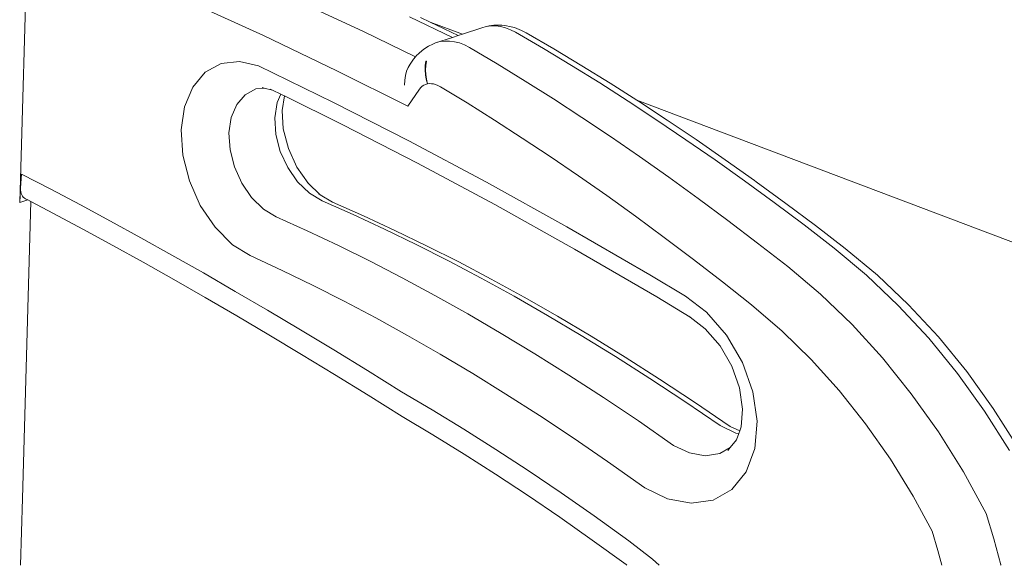
# Model space of a CAD drawing. Units: centimetres. Extents: x -14.8 to 14.8, y -21 to 21.
# Drawn here: x -8.1 to -6.7, y 12 to 12.7 of the extents above; entities that cross this region are included whole.
import ezdxf

# ---------------------------------------------------------------- set-up
doc = ezdxf.new("R2010")
doc.units = ezdxf.units.CM
doc.header["$MEASUREMENT"] = 0
doc.layers.add('Camada 1', color=7, linetype='Continuous')

msp = doc.modelspace()

# ---------------------------------------------------------------- linework, layer by layer
at = {"layer": 'Camada 1', "lineweight": 9}
for points in [[(-8.13665, 12.86714), (-8.13665, 12.86714), (-8.14776, 12.47876), (-8.14776, 12.47876)], [(-7.64946, 12.72686), (-7.64946, 12.72686), (-7.75701, 12.77705), (-7.75701, 12.77705)], [(-7.89758, 12.76787), (-7.89758, 12.76787), (-7.79455, 12.72095), (-7.79455, 12.72095)], [(-7.52038, 12.7181), (-7.52038, 12.7181), (-7.58272, 12.7481), (-7.58272, 12.7481)], [(-7.55287, 12.74052), (-7.55287, 12.74052), (-7.56688, 12.74725), (-7.56688, 12.74725)], [(-7.50597, 12.72278), (-7.50597, 12.72278), (-7.55287, 12.74052), (-7.55287, 12.74052)], [(-7.51191, 12.72085), (-7.51191, 12.72085), (-7.55287, 12.74052), (-7.55287, 12.74052)], [(-7.47141, 12.73379), (-7.47141, 12.73379), (-7.47786, 12.73192), (-7.47786, 12.73192)], [(-7.47141, 12.73379), (-7.47141, 12.73379), (-7.46695, 12.73478), (-7.46695, 12.73478)], [(-7.46465, 12.73474), (-7.46465, 12.73474), (-7.47141, 12.73379), (-7.47141, 12.73379)], [(-7.46695, 12.73478), (-7.46695, 12.73478), (-7.46023, 12.73572), (-7.46023, 12.73572)], [(-7.45766, 12.73476), (-7.45766, 12.73476), (-7.46465, 12.73474), (-7.46465, 12.73474)], [(-7.46023, 12.73572), (-7.46023, 12.73572), (-7.45568, 12.73583), (-7.45568, 12.73583)], [(-7.45051, 12.73384), (-7.45051, 12.73384), (-7.45766, 12.73476), (-7.45766, 12.73476)], [(-7.44882, 12.73585), (-7.44882, 12.73585), (-7.45568, 12.73583), (-7.45568, 12.73583)], [(-7.44328, 12.73198), (-7.44328, 12.73198), (-7.45051, 12.73384), (-7.45051, 12.73384)], [(-7.44181, 12.73495), (-7.44181, 12.73495), (-7.44882, 12.73585), (-7.44882, 12.73585)], [(-7.44181, 12.73495), (-7.44181, 12.73495), (-7.43756, 12.7342), (-7.43756, 12.7342)], [(-7.43064, 12.73243), (-7.43064, 12.73243), (-7.43756, 12.7342), (-7.43756, 12.7342)], [(-7.79455, 12.72095), (-7.79455, 12.72095), (-7.68806, 12.66994), (-7.68806, 12.66994)], [(-7.57399, 12.68989), (-7.57399, 12.68989), (-7.64946, 12.72686), (-7.64946, 12.72686)], [(-7.51191, 12.72085), (-7.51191, 12.72085), (-7.52038, 12.7181), (-7.52038, 12.7181)], [(-7.50597, 12.72278), (-7.50597, 12.72278), (-7.51191, 12.72085), (-7.51191, 12.72085)], [(-7.47786, 12.73192), (-7.47786, 12.73192), (-7.50597, 12.72278), (-7.50597, 12.72278)], [(-7.43603, 12.72922), (-7.43603, 12.72922), (-7.44328, 12.73198), (-7.44328, 12.73198)], [(-7.42886, 12.72556), (-7.42886, 12.72556), (-7.43603, 12.72922), (-7.43603, 12.72922)], [(-7.42371, 12.72979), (-7.42371, 12.72979), (-7.43064, 12.73243), (-7.43064, 12.73243)], [(-7.38858, 12.70202), (-7.38858, 12.70202), (-7.42886, 12.72556), (-7.42886, 12.72556)], [(-7.42371, 12.72979), (-7.42371, 12.72979), (-7.42011, 12.72835), (-7.42011, 12.72835)], [(-7.41338, 12.72492), (-7.41338, 12.72492), (-7.42011, 12.72835), (-7.42011, 12.72835)], [(-7.3733, 12.70156), (-7.3733, 12.70156), (-7.41338, 12.72492), (-7.41338, 12.72492)], [(-7.55508, 12.70554), (-7.55508, 12.70554), (-7.56066, 12.70191), (-7.56066, 12.70191)], [(-7.54905, 12.7083), (-7.54905, 12.7083), (-7.55508, 12.70554), (-7.55508, 12.70554)], [(-7.54481, 12.71015), (-7.54481, 12.71015), (-7.54905, 12.7083), (-7.54905, 12.7083)], [(-7.52038, 12.7181), (-7.52038, 12.7181), (-7.54481, 12.71015), (-7.54481, 12.71015)], [(-7.53837, 12.71202), (-7.53837, 12.71202), (-7.54481, 12.71015), (-7.54481, 12.71015)], [(-7.53163, 12.71295), (-7.53163, 12.71295), (-7.53837, 12.71202), (-7.53837, 12.71202)], [(-7.52466, 12.71294), (-7.52466, 12.71294), (-7.53163, 12.71295), (-7.53163, 12.71295)], [(-7.51752, 12.71199), (-7.51752, 12.71199), (-7.52466, 12.71294), (-7.52466, 12.71294)], [(-7.51029, 12.71009), (-7.51029, 12.71009), (-7.51752, 12.71199), (-7.51752, 12.71199)], [(-7.50306, 12.70727), (-7.50306, 12.70727), (-7.51029, 12.71009), (-7.51029, 12.71009)], [(-7.4959, 12.70356), (-7.4959, 12.70356), (-7.50306, 12.70727), (-7.50306, 12.70727)], [(-7.57399, 12.68989), (-7.57399, 12.68989), (-7.5767, 12.68676), (-7.5767, 12.68676)], [(-7.57233, 12.6918), (-7.57233, 12.6918), (-7.57399, 12.68989), (-7.57399, 12.68989)], [(-7.56936, 12.69496), (-7.56936, 12.69496), (-7.57233, 12.6918), (-7.57233, 12.6918)], [(-7.56434, 12.69935), (-7.56434, 12.69935), (-7.56936, 12.69496), (-7.56936, 12.69496)], [(-7.56066, 12.70191), (-7.56066, 12.70191), (-7.56434, 12.69935), (-7.56434, 12.69935)], [(-7.45566, 12.67966), (-7.45566, 12.67966), (-7.4959, 12.70356), (-7.4959, 12.70356)], [(-7.34793, 12.67752), (-7.34793, 12.67752), (-7.38858, 12.70202), (-7.38858, 12.70202)], [(-7.33274, 12.67717), (-7.33274, 12.67717), (-7.3733, 12.70156), (-7.3733, 12.70156)], [(-7.85574, 12.68026), (-7.85574, 12.68026), (-7.87888, 12.66753), (-7.87888, 12.66753)], [(-7.82897, 12.68342), (-7.82897, 12.68342), (-7.85574, 12.68026), (-7.85574, 12.68026)], [(-7.8016, 12.67693), (-7.8016, 12.67693), (-7.82897, 12.68342), (-7.82897, 12.68342)], [(-7.69282, 12.62397), (-7.69282, 12.62397), (-7.8016, 12.67693), (-7.8016, 12.67693)], [(-7.58163, 12.67932), (-7.58163, 12.67932), (-7.58451, 12.67464), (-7.58451, 12.67464)], [(-7.5767, 12.68676), (-7.5767, 12.68676), (-7.58163, 12.67932), (-7.58163, 12.67932)], [(-7.56003, 12.67084), (-7.56003, 12.67084), (-7.5599, 12.67738), (-7.5599, 12.67738)], [(-7.5599, 12.67738), (-7.5599, 12.67738), (-7.55914, 12.68365), (-7.55914, 12.68365)], [(-7.55894, 12.67751), (-7.55894, 12.67751), (-7.5593, 12.67093), (-7.5593, 12.67093)], [(-7.55914, 12.68365), (-7.55914, 12.68365), (-7.55796, 12.68381), (-7.55796, 12.68381)], [(-7.55796, 12.68381), (-7.55796, 12.68381), (-7.55894, 12.67751), (-7.55894, 12.67751)], [(-7.41505, 12.65479), (-7.41505, 12.65479), (-7.45566, 12.67966), (-7.45566, 12.67966)], [(-7.30694, 12.65207), (-7.30694, 12.65207), (-7.34793, 12.67752), (-7.34793, 12.67752)], [(-7.29184, 12.65183), (-7.29184, 12.65183), (-7.33274, 12.67717), (-7.33274, 12.67717)], [(-7.87888, 12.66753), (-7.87888, 12.66753), (-7.89692, 12.64618), (-7.89692, 12.64618)], [(-7.68806, 12.66994), (-7.68806, 12.66994), (-7.58506, 12.61822), (-7.58506, 12.61822)], [(-7.58852, 12.66303), (-7.58852, 12.66303), (-7.58959, 12.6563), (-7.58959, 12.6563)], [(-7.58682, 12.66917), (-7.58682, 12.66917), (-7.58852, 12.66303), (-7.58852, 12.66303)], [(-7.58451, 12.67464), (-7.58451, 12.67464), (-7.58682, 12.66917), (-7.58682, 12.66917)], [(-7.55952, 12.66414), (-7.55952, 12.66414), (-7.56003, 12.67084), (-7.56003, 12.67084)], [(-7.55837, 12.6574), (-7.55837, 12.6574), (-7.55952, 12.66414), (-7.55952, 12.66414)], [(-7.5593, 12.67093), (-7.5593, 12.67093), (-7.55902, 12.6642), (-7.55902, 12.6642)], [(-7.55902, 12.6642), (-7.55902, 12.6642), (-7.55812, 12.65743), (-7.55812, 12.65743)], [(-7.58959, 12.6563), (-7.58959, 12.6563), (-7.59, 12.6491), (-7.59, 12.6491)], [(-7.56646, 12.64541), (-7.56646, 12.64541), (-7.56428, 12.64729), (-7.56428, 12.64729)], [(-7.56428, 12.64729), (-7.56428, 12.64729), (-7.5619, 12.64882), (-7.5619, 12.64882)], [(-7.5619, 12.64882), (-7.5619, 12.64882), (-7.55933, 12.64997), (-7.55933, 12.64997)], [(-7.55933, 12.64997), (-7.55933, 12.64997), (-7.55661, 12.65074), (-7.55661, 12.65074)], [(-7.55661, 12.65074), (-7.55661, 12.65074), (-7.55837, 12.6574), (-7.55837, 12.6574)], [(-7.55812, 12.65743), (-7.55812, 12.65743), (-7.55661, 12.65074), (-7.55661, 12.65074)], [(-7.55661, 12.65074), (-7.55661, 12.65074), (-7.55375, 12.6511), (-7.55375, 12.6511)], [(-7.55375, 12.6511), (-7.55375, 12.6511), (-7.5508, 12.65107), (-7.5508, 12.65107)], [(-7.5508, 12.65107), (-7.5508, 12.65107), (-7.54779, 12.65063), (-7.54779, 12.65063)], [(-7.54779, 12.65063), (-7.54779, 12.65063), (-7.54474, 12.6498), (-7.54474, 12.6498)], [(-7.54474, 12.6498), (-7.54474, 12.6498), (-7.5417, 12.64857), (-7.5417, 12.64857)], [(-7.5417, 12.64857), (-7.5417, 12.64857), (-7.53779, 12.6465), (-7.53779, 12.6465)], [(-7.37408, 12.62895), (-7.37408, 12.62895), (-7.41505, 12.65479), (-7.41505, 12.65479)], [(-7.26559, 12.62564), (-7.26559, 12.62564), (-7.30694, 12.65207), (-7.30694, 12.65207)], [(-7.25319, 12.62717), (-7.25319, 12.62717), (-7.29184, 12.65183), (-7.29184, 12.65183)], [(-7.89692, 12.64618), (-7.89692, 12.64618), (-7.90873, 12.61771), (-7.90873, 12.61771)], [(-7.82099, 12.63512), (-7.82099, 12.63512), (-7.83312, 12.62101), (-7.83312, 12.62101)], [(-7.80548, 12.64346), (-7.80548, 12.64346), (-7.82099, 12.63512), (-7.82099, 12.63512)], [(-7.7936, 12.64477), (-7.7936, 12.64477), (-7.80548, 12.64346), (-7.80548, 12.64346)], [(-7.7936, 12.64477), (-7.7936, 12.64477), (-7.79634, 12.64544), (-7.79634, 12.64544)], [(-7.78131, 12.6418), (-7.78131, 12.6418), (-7.7936, 12.64477), (-7.7936, 12.64477)], [(-7.78131, 12.6418), (-7.78131, 12.6418), (-7.78448, 12.64335), (-7.78448, 12.64335)], [(-7.76927, 12.63588), (-7.76927, 12.63588), (-7.78131, 12.6418), (-7.78131, 12.6418)], [(-7.76927, 12.63588), (-7.76927, 12.63588), (-7.77439, 12.62391), (-7.77439, 12.62391)], [(-7.76439, 12.63349), (-7.76439, 12.63349), (-7.76927, 12.63588), (-7.76927, 12.63588)], [(-7.76406, 12.63333), (-7.76406, 12.63333), (-7.76725, 12.61231), (-7.76725, 12.61231)], [(-7.76439, 12.63349), (-7.76439, 12.63349), (-7.76447, 12.6333), (-7.76447, 12.6333)], [(-7.76406, 12.63333), (-7.76406, 12.63333), (-7.76439, 12.63349), (-7.76439, 12.63349)], [(-7.67913, 12.59162), (-7.67913, 12.59162), (-7.76406, 12.63333), (-7.76406, 12.63333)], [(-7.58506, 12.61822), (-7.58506, 12.61822), (-7.56841, 12.64319), (-7.56841, 12.64319)], [(-7.56841, 12.64319), (-7.56841, 12.64319), (-7.56646, 12.64541), (-7.56646, 12.64541)], [(-7.53779, 12.6465), (-7.53779, 12.6465), (-7.49918, 12.62307), (-7.49918, 12.62307)], [(-7.83312, 12.62101), (-7.83312, 12.62101), (-7.8411, 12.60212), (-7.8411, 12.60212)], [(-7.77439, 12.62391), (-7.77439, 12.62391), (-7.77775, 12.60167), (-7.77775, 12.60167)], [(-7.58376, 12.56834), (-7.58376, 12.56834), (-7.69282, 12.62397), (-7.69282, 12.62397)], [(-7.49918, 12.62307), (-7.49918, 12.62307), (-7.45933, 12.59816), (-7.45933, 12.59816)], [(-7.33276, 12.60212), (-7.33276, 12.60212), (-7.37408, 12.62895), (-7.37408, 12.62895)], [(-7.22391, 12.59822), (-7.22391, 12.59822), (-7.26559, 12.62564), (-7.26559, 12.62564)], [(-5.47596, 11.95497), (-5.47596, 11.95497), (-7.25319, 12.62717), (-7.25319, 12.62717)], [(-7.2506, 12.62552), (-7.2506, 12.62552), (-7.25319, 12.62717), (-7.25319, 12.62717)], [(-7.20902, 12.59823), (-7.20902, 12.59823), (-7.2506, 12.62552), (-7.2506, 12.62552)], [(-7.90873, 12.61771), (-7.90873, 12.61771), (-7.9136, 12.58401), (-7.9136, 12.58401)], [(-7.76725, 12.61231), (-7.76725, 12.61231), (-7.76737, 12.61148), (-7.76737, 12.61148)], [(-7.76725, 12.61231), (-7.76725, 12.61231), (-7.76558, 12.58571), (-7.76558, 12.58571)], [(-7.8411, 12.60212), (-7.8411, 12.60212), (-7.84441, 12.57971), (-7.84441, 12.57971)], [(-7.77775, 12.60167), (-7.77775, 12.60167), (-7.77623, 12.57744), (-7.77623, 12.57744)], [(-7.57086, 12.53595), (-7.57086, 12.53595), (-7.67913, 12.59162), (-7.67913, 12.59162)], [(-7.45933, 12.59816), (-7.45933, 12.59816), (-7.41913, 12.57228), (-7.41913, 12.57228)], [(-7.2911, 12.5743), (-7.2911, 12.5743), (-7.33276, 12.60212), (-7.33276, 12.60212)], [(-7.1819, 12.56982), (-7.1819, 12.56982), (-7.22391, 12.59822), (-7.22391, 12.59822)], [(-7.16712, 12.56996), (-7.16712, 12.56996), (-7.20902, 12.59823), (-7.20902, 12.59823)], [(-7.9136, 12.58401), (-7.9136, 12.58401), (-7.91124, 12.5473), (-7.91124, 12.5473)], [(-7.84441, 12.57971), (-7.84441, 12.57971), (-7.84286, 12.55527), (-7.84286, 12.55527)], [(-7.77623, 12.57744), (-7.77623, 12.57744), (-7.76994, 12.55281), (-7.76994, 12.55281)], [(-7.76558, 12.58571), (-7.76558, 12.58571), (-7.7583, 12.5572), (-7.7583, 12.5572)], [(-7.47108, 12.50828), (-7.47108, 12.50828), (-7.58376, 12.56834), (-7.58376, 12.56834)], [(-7.41913, 12.57228), (-7.41913, 12.57228), (-7.3786, 12.54543), (-7.3786, 12.54543)], [(-7.2491, 12.54547), (-7.2491, 12.54547), (-7.2911, 12.5743), (-7.2911, 12.5743)], [(-7.13957, 12.54042), (-7.13957, 12.54042), (-7.1819, 12.56982), (-7.1819, 12.56982)], [(-7.1249, 12.5407), (-7.1249, 12.5407), (-7.16712, 12.56996), (-7.16712, 12.56996)], [(-7.91124, 12.5473), (-7.91124, 12.5473), (-7.90182, 12.50994), (-7.90182, 12.50994)], [(-7.84286, 12.55527), (-7.84286, 12.55527), (-7.83655, 12.53041), (-7.83655, 12.53041)], [(-7.76994, 12.55281), (-7.76994, 12.55281), (-7.75928, 12.5294), (-7.75928, 12.5294)], [(-7.7583, 12.5572), (-7.7583, 12.5572), (-7.74594, 12.5301), (-7.74594, 12.5301)], [(-7.45903, 12.47588), (-7.45903, 12.47588), (-7.57086, 12.53595), (-7.57086, 12.53595)], [(-7.3786, 12.54543), (-7.3786, 12.54543), (-7.33774, 12.51761), (-7.33774, 12.51761)], [(-7.20678, 12.51563), (-7.20678, 12.51563), (-7.2491, 12.54547), (-7.2491, 12.54547)], [(-7.09693, 12.51001), (-7.09693, 12.51001), (-7.13957, 12.54042), (-7.13957, 12.54042)], [(-7.08236, 12.51044), (-7.08236, 12.51044), (-7.1249, 12.5407), (-7.1249, 12.5407)], [(-8.14645, 12.49933), (-8.14645, 12.49933), (-8.14513, 12.51993), (-8.14513, 12.51993)], [(-8.10285, 12.49796), (-8.10285, 12.49796), (-8.14513, 12.51993), (-8.14513, 12.51993)], [(-7.83655, 12.53041), (-7.83655, 12.53041), (-7.82589, 12.50676), (-7.82589, 12.50676)], [(-7.75928, 12.5294), (-7.75928, 12.5294), (-7.74495, 12.50876), (-7.74495, 12.50876)], [(-7.74594, 12.5301), (-7.74594, 12.5301), (-7.72981, 12.50692), (-7.72981, 12.50692)], [(-7.90182, 12.50994), (-7.90182, 12.50994), (-7.88592, 12.47433), (-7.88592, 12.47433)], [(-7.82589, 12.50676), (-7.82589, 12.50676), (-7.81157, 12.48589), (-7.81157, 12.48589)], [(-7.74495, 12.50876), (-7.74495, 12.50876), (-7.72787, 12.49228), (-7.72787, 12.49228)], [(-7.73071, 12.50779), (-7.73071, 12.50779), (-7.72981, 12.50692), (-7.72981, 12.50692)], [(-7.72981, 12.50692), (-7.72981, 12.50692), (-7.7122, 12.48997), (-7.7122, 12.48997)], [(-7.35464, 12.44358), (-7.35464, 12.44358), (-7.47108, 12.50828), (-7.47108, 12.50828)], [(-7.33774, 12.51761), (-7.33774, 12.51761), (-7.29655, 12.48879), (-7.29655, 12.48879)], [(-7.16413, 12.48477), (-7.16413, 12.48477), (-7.20678, 12.51563), (-7.20678, 12.51563)], [(-7.05398, 12.47859), (-7.05398, 12.47859), (-7.09693, 12.51001), (-7.09693, 12.51001)], [(-7.08236, 12.51044), (-7.08236, 12.51044), (-7.07987, 12.50865), (-7.07987, 12.50865)], [(-7.0371, 12.47742), (-7.0371, 12.47742), (-7.07987, 12.50865), (-7.07987, 12.50865)], [(-8.14776, 12.47876), (-8.14776, 12.47876), (-8.14645, 12.49933), (-8.14645, 12.49933)], [(-8.14645, 12.49933), (-8.14645, 12.49933), (-8.14648, 12.49669), (-8.14648, 12.49669)], [(-8.14648, 12.49669), (-8.14648, 12.49669), (-8.14623, 12.49418), (-8.14623, 12.49418)], [(-8.14623, 12.49418), (-8.14623, 12.49418), (-8.1457, 12.49186), (-8.1457, 12.49186)], [(-8.1457, 12.49186), (-8.1457, 12.49186), (-8.1449, 12.48976), (-8.1449, 12.48976)], [(-8.05984, 12.4752), (-8.05984, 12.4752), (-8.10285, 12.49796), (-8.10285, 12.49796)], [(-7.72787, 12.49228), (-7.72787, 12.49228), (-7.70916, 12.4811), (-7.70916, 12.4811)], [(-7.71414, 12.49113), (-7.71414, 12.49113), (-7.7122, 12.48997), (-7.7122, 12.48997)], [(-7.7122, 12.48997), (-7.7122, 12.48997), (-7.6943, 12.47929), (-7.6943, 12.47929)], [(-8.14776, 12.47876), (-8.14776, 12.47876), (-8.14781, 12.48764), (-8.14781, 12.48764)], [(-8.13618, 12.48258), (-8.13618, 12.48258), (-8.14776, 12.47876), (-8.14776, 12.47876)], [(-8.1449, 12.48976), (-8.1449, 12.48976), (-8.14384, 12.48792), (-8.14384, 12.48792)], [(-8.13142, 12.48007), (-8.13142, 12.48007), (-8.14394, 12.04963), (-8.14394, 12.04963)], [(-8.14384, 12.48792), (-8.14384, 12.48792), (-8.14255, 12.48637), (-8.14255, 12.48637)], [(-8.14255, 12.48637), (-8.14255, 12.48637), (-8.14104, 12.48513), (-8.14104, 12.48513)], [(-8.14104, 12.48513), (-8.14104, 12.48513), (-8.13935, 12.48423), (-8.13935, 12.48423)], [(-8.13935, 12.48423), (-8.13935, 12.48423), (-8.13929, 12.48421), (-8.13929, 12.48421)], [(-8.13618, 12.48258), (-8.13618, 12.48258), (-8.13929, 12.48421), (-8.13929, 12.48421)], [(-8.13142, 12.48007), (-8.13142, 12.48007), (-8.13618, 12.48258), (-8.13618, 12.48258)], [(-8.09892, 12.46301), (-8.09892, 12.46301), (-8.13142, 12.48007), (-8.13142, 12.48007)], [(-7.81157, 12.48589), (-7.81157, 12.48589), (-7.79451, 12.4692), (-7.79451, 12.4692)], [(-7.70916, 12.4811), (-7.70916, 12.4811), (-7.66433, 12.46128), (-7.66433, 12.46128)], [(-7.6943, 12.47929), (-7.6943, 12.47929), (-7.64915, 12.45936), (-7.64915, 12.45936)], [(-7.34351, 12.41123), (-7.34351, 12.41123), (-7.45903, 12.47588), (-7.45903, 12.47588)], [(-7.29655, 12.48879), (-7.29655, 12.48879), (-7.25505, 12.45897), (-7.25505, 12.45897)], [(-7.12118, 12.45287), (-7.12118, 12.45287), (-7.16413, 12.48477), (-7.16413, 12.48477)], [(-7.01074, 12.44614), (-7.01074, 12.44614), (-7.05398, 12.47859), (-7.05398, 12.47859)], [(-6.99404, 12.44518), (-6.99404, 12.44518), (-7.0371, 12.47742), (-7.0371, 12.47742)], [(-8.05619, 12.44015), (-8.05619, 12.44015), (-8.09892, 12.46301), (-8.09892, 12.46301)], [(-8.01621, 12.4517), (-8.01621, 12.4517), (-8.05984, 12.4752), (-8.05984, 12.4752)], [(-7.88592, 12.47433), (-7.88592, 12.47433), (-7.86455, 12.44281), (-7.86455, 12.44281)], [(-7.79451, 12.4692), (-7.79451, 12.4692), (-7.77584, 12.45785), (-7.77584, 12.45785)], [(-7.97195, 12.42743), (-7.97195, 12.42743), (-8.01621, 12.4517), (-8.01621, 12.4517)], [(-7.77584, 12.45785), (-7.77584, 12.45785), (-7.73111, 12.43768), (-7.73111, 12.43768)], [(-7.66433, 12.46128), (-7.66433, 12.46128), (-7.6189, 12.44019), (-7.6189, 12.44019)], [(-7.64915, 12.45936), (-7.64915, 12.45936), (-7.60382, 12.43836), (-7.60382, 12.43836)], [(-7.25505, 12.45897), (-7.25505, 12.45897), (-7.21324, 12.42815), (-7.21324, 12.42815)], [(-7.07793, 12.41994), (-7.07793, 12.41994), (-7.12118, 12.45287), (-7.12118, 12.45287)], [(-8.01284, 12.41654), (-8.01284, 12.41654), (-8.05619, 12.44015), (-8.05619, 12.44015)], [(-7.86455, 12.44281), (-7.86455, 12.44281), (-7.83905, 12.41749), (-7.83905, 12.41749)], [(-7.73111, 12.43768), (-7.73111, 12.43768), (-7.68576, 12.41622), (-7.68576, 12.41622)], [(-7.6189, 12.44019), (-7.6189, 12.44019), (-7.57285, 12.41781), (-7.57285, 12.41781)], [(-7.60382, 12.43836), (-7.60382, 12.43836), (-7.55789, 12.41607), (-7.55789, 12.41607)], [(-7.23433, 12.37402), (-7.23433, 12.37402), (-7.35464, 12.44358), (-7.35464, 12.44358)], [(-6.96721, 12.41266), (-6.96721, 12.41266), (-7.01074, 12.44614), (-7.01074, 12.44614)], [(-6.95086, 12.41203), (-6.95086, 12.41203), (-6.99404, 12.44518), (-6.99404, 12.44518)], [(-7.92705, 12.40238), (-7.92705, 12.40238), (-7.97195, 12.42743), (-7.97195, 12.42743)], [(-7.21324, 12.42815), (-7.21324, 12.42815), (-7.17113, 12.39631), (-7.17113, 12.39631)], [(-7.03438, 12.38597), (-7.03438, 12.38597), (-7.07793, 12.41994), (-7.07793, 12.41994)], [(-7.96887, 12.39218), (-7.96887, 12.39218), (-8.01284, 12.41654), (-8.01284, 12.41654)], [(-7.83905, 12.41749), (-7.83905, 12.41749), (-7.8136, 12.40168), (-7.8136, 12.40168)], [(-7.68576, 12.41622), (-7.68576, 12.41622), (-7.6398, 12.39345), (-7.6398, 12.39345)], [(-7.57285, 12.41781), (-7.57285, 12.41781), (-7.52621, 12.39412), (-7.52621, 12.39412)], [(-7.55789, 12.41607), (-7.55789, 12.41607), (-7.51136, 12.39248), (-7.51136, 12.39248)], [(-7.22419, 12.34178), (-7.22419, 12.34178), (-7.34351, 12.41123), (-7.34351, 12.41123)], [(-6.91993, 12.3732), (-6.91993, 12.3732), (-6.96721, 12.41266), (-6.96721, 12.41266)], [(-6.90422, 12.3732), (-6.90422, 12.3732), (-6.95086, 12.41203), (-6.95086, 12.41203)], [(-7.92426, 12.36704), (-7.92426, 12.36704), (-7.96887, 12.39218), (-7.96887, 12.39218)], [(-7.88149, 12.37654), (-7.88149, 12.37654), (-7.92705, 12.40238), (-7.92705, 12.40238)], [(-7.8136, 12.40168), (-7.8136, 12.40168), (-7.7671, 12.38014), (-7.7671, 12.38014)], [(-7.6398, 12.39345), (-7.6398, 12.39345), (-7.59324, 12.36936), (-7.59324, 12.36936)], [(-7.52621, 12.39412), (-7.52621, 12.39412), (-7.47897, 12.36909), (-7.47897, 12.36909)], [(-7.51136, 12.39248), (-7.51136, 12.39248), (-7.46424, 12.36757), (-7.46424, 12.36757)], [(-7.17113, 12.39631), (-7.17113, 12.39631), (-7.12873, 12.36345), (-7.12873, 12.36345)], [(-7.83526, 12.34989), (-7.83526, 12.34989), (-7.88149, 12.37654), (-7.88149, 12.37654)], [(-7.7671, 12.38014), (-7.7671, 12.38014), (-7.72255, 12.3585), (-7.72255, 12.3585)], [(-6.98706, 12.34593), (-6.98706, 12.34593), (-7.03438, 12.38597), (-7.03438, 12.38597)], [(-7.87901, 12.34112), (-7.87901, 12.34112), (-7.92426, 12.36704), (-7.92426, 12.36704)], [(-7.59324, 12.36936), (-7.59324, 12.36936), (-7.54607, 12.34392), (-7.54607, 12.34392)], [(-7.47897, 12.36909), (-7.47897, 12.36909), (-7.43115, 12.34272), (-7.43115, 12.34272)], [(-7.46424, 12.36757), (-7.46424, 12.36757), (-7.41654, 12.34131), (-7.41654, 12.34131)], [(-7.18248, 12.3429), (-7.18248, 12.3429), (-7.23433, 12.37402), (-7.23433, 12.37402)], [(-7.12873, 12.36345), (-7.12873, 12.36345), (-7.08679, 12.33015), (-7.08679, 12.33015)], [(-6.87406, 12.32951), (-6.87406, 12.32951), (-6.91993, 12.3732), (-6.91993, 12.3732)], [(-6.85915, 12.33037), (-6.85915, 12.33037), (-6.90422, 12.3732), (-6.90422, 12.3732)], [(-7.78837, 12.32241), (-7.78837, 12.32241), (-7.83526, 12.34989), (-7.83526, 12.34989)], [(-7.72255, 12.3585), (-7.72255, 12.3585), (-7.6774, 12.33558), (-7.6774, 12.33558)], [(-7.83311, 12.31439), (-7.83311, 12.31439), (-7.87901, 12.34112), (-7.87901, 12.34112)], [(-7.6774, 12.33558), (-7.6774, 12.33558), (-7.63166, 12.31133), (-7.63166, 12.31133)], [(-7.54607, 12.34392), (-7.54607, 12.34392), (-7.4983, 12.3171), (-7.4983, 12.3171)], [(-7.43115, 12.34272), (-7.43115, 12.34272), (-7.38274, 12.31497), (-7.38274, 12.31497)], [(-7.41654, 12.34131), (-7.41654, 12.34131), (-7.36826, 12.31369), (-7.36826, 12.31369)], [(-7.17584, 12.31256), (-7.17584, 12.31256), (-7.22419, 12.34178), (-7.22419, 12.34178)], [(-7.1521, 12.31967), (-7.1521, 12.31967), (-7.18248, 12.3429), (-7.18248, 12.3429)], [(-6.94115, 12.30163), (-6.94115, 12.30163), (-6.98706, 12.34593), (-6.98706, 12.34593)], [(-7.74078, 12.29409), (-7.74078, 12.29409), (-7.78837, 12.32241), (-7.78837, 12.32241)], [(-7.12296, 12.2861), (-7.12296, 12.2861), (-7.1521, 12.31967), (-7.1521, 12.31967)], [(-7.08679, 12.33015), (-7.08679, 12.33015), (-7.04258, 12.29212), (-7.04258, 12.29212)], [(-6.83001, 12.28188), (-6.83001, 12.28188), (-6.87406, 12.32951), (-6.87406, 12.32951)], [(-6.81588, 12.28368), (-6.81588, 12.28368), (-6.85915, 12.33037), (-6.85915, 12.33037)], [(-7.78654, 12.28684), (-7.78654, 12.28684), (-7.83311, 12.31439), (-7.83311, 12.31439)], [(-7.63166, 12.31133), (-7.63166, 12.31133), (-7.58534, 12.28576), (-7.58534, 12.28576)], [(-7.4983, 12.3171), (-7.4983, 12.3171), (-7.44995, 12.2889), (-7.44995, 12.2889)], [(-7.38274, 12.31497), (-7.38274, 12.31497), (-7.33377, 12.28584), (-7.33377, 12.28584)], [(-7.36826, 12.31369), (-7.36826, 12.31369), (-7.31942, 12.28469), (-7.31942, 12.28469)], [(-7.17584, 12.31256), (-7.17584, 12.31256), (-7.17783, 12.3141), (-7.17783, 12.3141)], [(-7.1539, 12.29571), (-7.1539, 12.29571), (-7.17584, 12.31256), (-7.17584, 12.31256)], [(-7.69251, 12.26491), (-7.69251, 12.26491), (-7.74078, 12.29409), (-7.74078, 12.29409)], [(-7.13239, 12.27085), (-7.13239, 12.27085), (-7.1539, 12.29571), (-7.1539, 12.29571)], [(-7.04258, 12.29212), (-7.04258, 12.29212), (-7.00041, 12.25082), (-7.00041, 12.25082)], [(-6.89705, 12.25336), (-6.89705, 12.25336), (-6.94115, 12.30163), (-6.94115, 12.30163)], [(-7.73929, 12.25845), (-7.73929, 12.25845), (-7.78654, 12.28684), (-7.78654, 12.28684)], [(-7.58534, 12.28576), (-7.58534, 12.28576), (-7.53844, 12.25883), (-7.53844, 12.25883)], [(-7.44995, 12.2889), (-7.44995, 12.2889), (-7.40102, 12.25929), (-7.40102, 12.25929)], [(-7.33377, 12.28584), (-7.33377, 12.28584), (-7.28423, 12.2553), (-7.28423, 12.2553)], [(-7.31942, 12.28469), (-7.31942, 12.28469), (-7.27003, 12.2543), (-7.27003, 12.2543)], [(-7.09998, 12.24662), (-7.09998, 12.24662), (-7.12296, 12.2861), (-7.12296, 12.2861)], [(-6.78819, 12.23065), (-6.78819, 12.23065), (-6.83001, 12.28188), (-6.83001, 12.28188)], [(-6.77481, 12.23346), (-6.77481, 12.23346), (-6.81588, 12.28368), (-6.81588, 12.28368)], [(-7.64352, 12.23485), (-7.64352, 12.23485), (-7.69251, 12.26491), (-7.69251, 12.26491)], [(-7.13239, 12.27085), (-7.13239, 12.27085), (-7.13295, 12.27182), (-7.13295, 12.27182)], [(-7.11531, 12.24145), (-7.11531, 12.24145), (-7.13239, 12.27085), (-7.13239, 12.27085)], [(-7.69136, 12.22921), (-7.69136, 12.22921), (-7.73929, 12.25845), (-7.73929, 12.25845)], [(-7.53844, 12.25883), (-7.53844, 12.25883), (-7.49097, 12.23053), (-7.49097, 12.23053)], [(-7.40102, 12.25929), (-7.40102, 12.25929), (-7.35152, 12.22826), (-7.35152, 12.22826)], [(-7.28423, 12.2553), (-7.28423, 12.2553), (-7.23415, 12.22333), (-7.23415, 12.22333)], [(-7.27003, 12.2543), (-7.27003, 12.2543), (-7.22009, 12.22249), (-7.22009, 12.22249)], [(-7.00041, 12.25082), (-7.00041, 12.25082), (-6.95995, 12.20589), (-6.95995, 12.20589)], [(-6.85517, 12.20144), (-6.85517, 12.20144), (-6.89705, 12.25336), (-6.89705, 12.25336)], [(-7.59446, 12.20431), (-7.59446, 12.20431), (-7.64352, 12.23485), (-7.64352, 12.23485)], [(-7.10421, 12.21008), (-7.10421, 12.21008), (-7.11531, 12.24145), (-7.11531, 12.24145)], [(-7.08486, 12.20402), (-7.08486, 12.20402), (-7.09998, 12.24662), (-7.09998, 12.24662)], [(-6.73632, 12.18008), (-6.73632, 12.18008), (-6.77481, 12.23346), (-6.77481, 12.23346)], [(-7.64273, 12.1991), (-7.64273, 12.1991), (-7.69136, 12.22921), (-7.69136, 12.22921)], [(-7.49097, 12.23053), (-7.49097, 12.23053), (-7.44295, 12.20085), (-7.44295, 12.20085)], [(-7.35152, 12.22826), (-7.35152, 12.22826), (-7.30147, 12.19578), (-7.30147, 12.19578)], [(-7.23415, 12.22333), (-7.23415, 12.22333), (-7.18352, 12.18993), (-7.18352, 12.18993)], [(-7.22009, 12.22249), (-7.22009, 12.22249), (-7.16961, 12.18924), (-7.16961, 12.18924)], [(-6.74899, 12.17618), (-6.74899, 12.17618), (-6.78819, 12.23065), (-6.78819, 12.23065)], [(-7.09971, 12.17883), (-7.09971, 12.17883), (-7.10421, 12.21008), (-7.10421, 12.21008)], [(-6.95995, 12.20589), (-6.95995, 12.20589), (-6.92154, 12.15765), (-6.92154, 12.15765)], [(-7.59347, 12.16814), (-7.59347, 12.16814), (-7.64273, 12.1991), (-7.64273, 12.1991)], [(-7.54988, 12.17809), (-7.54988, 12.17809), (-7.59446, 12.20431), (-7.59446, 12.20431)], [(-7.44295, 12.20085), (-7.44295, 12.20085), (-7.39437, 12.16975), (-7.39437, 12.16975)], [(-7.30147, 12.19578), (-7.30147, 12.19578), (-7.25086, 12.16184), (-7.25086, 12.16184)], [(-7.07873, 12.16139), (-7.07873, 12.16139), (-7.08486, 12.20402), (-7.08486, 12.20402)], [(-6.8159, 12.14627), (-6.8159, 12.14627), (-6.85517, 12.20144), (-6.85517, 12.20144)], [(-7.50393, 12.15006), (-7.50393, 12.15006), (-7.54988, 12.17809), (-7.54988, 12.17809)], [(-7.18352, 12.18993), (-7.18352, 12.18993), (-7.13237, 12.15507), (-7.13237, 12.15507)], [(-7.16961, 12.18924), (-7.16961, 12.18924), (-7.11793, 12.15409), (-7.11793, 12.15409)], [(-7.10181, 12.15345), (-7.10181, 12.15345), (-7.09971, 12.17883), (-7.09971, 12.17883)], [(-7.09968, 12.17856), (-7.09968, 12.17856), (-7.09971, 12.17883), (-7.09971, 12.17883)], [(-6.71279, 12.1189), (-6.71279, 12.1189), (-6.74899, 12.17618), (-6.74899, 12.17618)], [(-6.70078, 12.12395), (-6.70078, 12.12395), (-6.73632, 12.18008), (-6.73632, 12.18008)], [(-7.54883, 12.14164), (-7.54883, 12.14164), (-7.59347, 12.16814), (-7.59347, 12.16814)], [(-7.39437, 12.16975), (-7.39437, 12.16975), (-7.34525, 12.13723), (-7.34525, 12.13723)], [(-7.25086, 12.16184), (-7.25086, 12.16184), (-7.19972, 12.12642), (-7.19972, 12.12642)], [(-7.45745, 12.12069), (-7.45745, 12.12069), (-7.50393, 12.15006), (-7.50393, 12.15006)], [(-7.10946, 12.1443), (-7.10946, 12.1443), (-7.13237, 12.15507), (-7.13237, 12.15507)], [(-7.11793, 12.15409), (-7.11793, 12.15409), (-7.10399, 12.14754), (-7.10399, 12.14754)], [(-7.10543, 12.14361), (-7.10543, 12.14361), (-7.10399, 12.14754), (-7.10399, 12.14754)], [(-7.10399, 12.14754), (-7.10399, 12.14754), (-7.10181, 12.15345), (-7.10181, 12.15345)], [(-7.10187, 12.15282), (-7.10187, 12.15282), (-7.10181, 12.15345), (-7.10181, 12.15345)], [(-7.08203, 12.12179), (-7.08203, 12.12179), (-7.07873, 12.16139), (-7.07873, 12.16139)], [(-6.92154, 12.15765), (-6.92154, 12.15765), (-6.88555, 12.10646), (-6.88555, 12.10646)], [(-7.5036, 12.1138), (-7.5036, 12.1138), (-7.54883, 12.14164), (-7.54883, 12.14164)], [(-7.34525, 12.13723), (-7.34525, 12.13723), (-7.2956, 12.10328), (-7.2956, 12.10328)], [(-7.1177, 12.12348), (-7.1177, 12.12348), (-7.10872, 12.13466), (-7.10872, 12.13466)], [(-7.10543, 12.14361), (-7.10543, 12.14361), (-7.10946, 12.1443), (-7.10946, 12.1443)], [(-7.10944, 12.13269), (-7.10944, 12.13269), (-7.10872, 12.13466), (-7.10872, 12.13466)], [(-7.10872, 12.13466), (-7.10872, 12.13466), (-7.10543, 12.14361), (-7.10543, 12.14361)], [(-6.77961, 12.08827), (-6.77961, 12.08827), (-6.8159, 12.14627), (-6.8159, 12.14627)], [(-7.41046, 12.08996), (-7.41046, 12.08996), (-7.45745, 12.12069), (-7.45745, 12.12069)], [(-7.19972, 12.12642), (-7.19972, 12.12642), (-7.17683, 12.11545), (-7.17683, 12.11545)], [(-7.13287, 12.11471), (-7.13287, 12.11471), (-7.1177, 12.12348), (-7.1177, 12.12348)], [(-7.12139, 12.1189), (-7.12139, 12.1189), (-7.1177, 12.12348), (-7.1177, 12.12348)], [(-7.0945, 12.08807), (-7.0945, 12.08807), (-7.08203, 12.12179), (-7.08203, 12.12179)], [(-7.45787, 12.08463), (-7.45787, 12.08463), (-7.5036, 12.1138), (-7.5036, 12.1138)], [(-7.17683, 12.11545), (-7.17683, 12.11545), (-7.15402, 12.11143), (-7.15402, 12.11143)], [(-7.15402, 12.11143), (-7.15402, 12.11143), (-7.13287, 12.11471), (-7.13287, 12.11471)], [(-6.88555, 12.10646), (-6.88555, 12.10646), (-6.85231, 12.05271), (-6.85231, 12.05271)], [(-7.2956, 12.10328), (-7.2956, 12.10328), (-7.24129, 12.06493), (-7.24129, 12.06493)], [(-7.41164, 12.05415), (-7.41164, 12.05415), (-7.45787, 12.08463), (-7.45787, 12.08463)], [(-7.36297, 12.05786), (-7.36297, 12.05786), (-7.41046, 12.08996), (-7.41046, 12.08996)], [(-7.11517, 12.0626), (-7.11517, 12.0626), (-7.0945, 12.08807), (-7.0945, 12.08807)], [(-6.74668, 12.02791), (-6.74668, 12.02791), (-6.77961, 12.08827), (-6.77961, 12.08827)], [(-7.24129, 12.06493), (-7.24129, 12.06493), (-7.20877, 12.04894), (-7.20877, 12.04894)], [(-7.14248, 12.04709), (-7.14248, 12.04709), (-7.11517, 12.0626), (-7.11517, 12.0626)], [(-8.14677, 11.95253), (-8.14677, 11.95253), (-8.14394, 12.04963), (-8.14394, 12.04963)], [(-7.36493, 12.02231), (-7.36493, 12.02231), (-7.41164, 12.05415), (-7.41164, 12.05415)], [(-7.31499, 12.02438), (-7.31499, 12.02438), (-7.36297, 12.05786), (-7.36297, 12.05786)], [(-7.20877, 12.04894), (-7.20877, 12.04894), (-7.17443, 12.04249), (-7.17443, 12.04249)], [(-6.85231, 12.05271), (-6.85231, 12.05271), (-6.82503, 12.00218), (-6.82503, 12.00218)], [(-7.17443, 12.04249), (-7.17443, 12.04249), (-7.14248, 12.04709), (-7.14248, 12.04709)], [(-7.31775, 11.98912), (-7.31775, 11.98912), (-7.36493, 12.02231), (-7.36493, 12.02231)], [(-7.26451, 11.98804), (-7.26451, 11.98804), (-7.31499, 12.02438), (-7.31499, 12.02438)], [(-6.73538, 11.99073), (-6.73538, 11.99073), (-6.74668, 12.02791), (-6.74668, 12.02791)], [(-6.82503, 12.00218), (-6.82503, 12.00218), (-6.81657, 11.97411), (-6.81657, 11.97411)], [(-6.72522, 11.95347), (-6.72522, 11.95347), (-6.73538, 11.99073), (-6.73538, 11.99073)], [(-7.26867, 11.95351), (-7.26867, 11.95351), (-7.31775, 11.98912), (-7.31775, 11.98912)], [(-7.23038, 11.96135), (-7.23038, 11.96135), (-7.26451, 11.98804), (-7.26451, 11.98804)], [(-6.81657, 11.97411), (-6.81657, 11.97411), (-6.81072, 11.95253), (-6.81072, 11.95253)], [(-7.26743, 11.95253), (-7.26743, 11.95253), (-7.26867, 11.95351), (-7.26867, 11.95351)], [(-7.22071, 11.95253), (-7.22071, 11.95253), (-7.23038, 11.96135), (-7.23038, 11.96135)], [(-6.72499, 11.95253), (-6.72499, 11.95253), (-6.72522, 11.95347), (-6.72522, 11.95347)]]:
    msp.add_open_spline(points, degree=3, dxfattribs=at)

doc.saveas('drawing.dxf')
